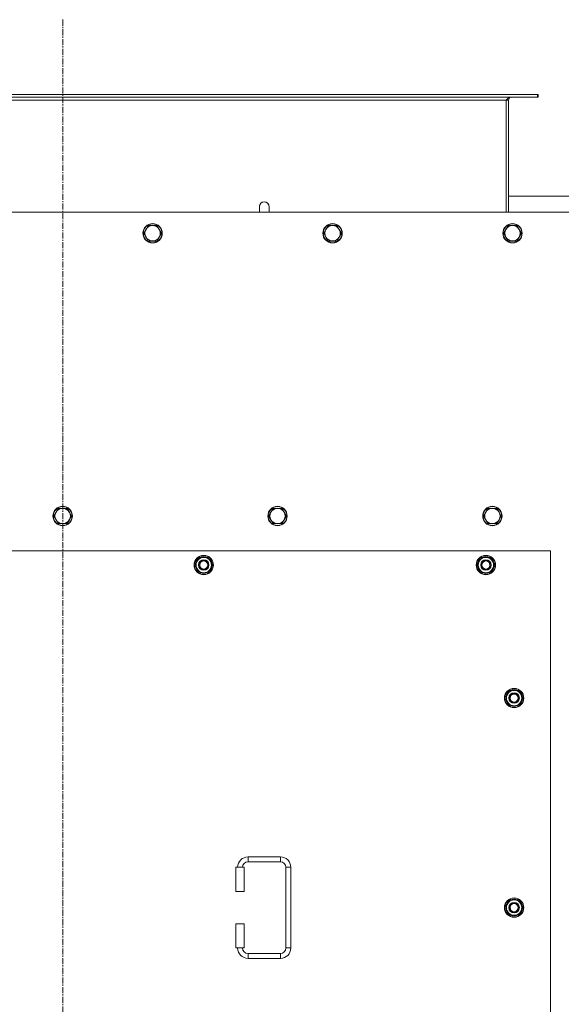
# Model space of a CAD drawing. Units: millimetres. Extents: x 0 to 21853, y -7 to 14850.
# Drawn here: x 4793 to 5464, y 4091 to 5313 of the extents above; entities that cross this region are included whole.
import ezdxf

# ---------------------------------------------------------------- set-up
doc = ezdxf.new("R2010")
doc.units = ezdxf.units.MM
doc.linetypes.add('K5LT_AXLED', pattern=[12, 7.5, -1.5, 1.5, -1.5])
doc.linetypes.add('K5LT_THIN', pattern=[0])
for name, color, linetype, true_color in [('OSI', 2, 'Continuous', 0xffff00), ('R', 1, 'Continuous', 0xff0000), ('WELDING', 7, 'Continuous', 0xffffff)]:
    doc.layers.add(name, color=color, linetype=linetype, true_color=true_color)

msp = doc.modelspace()

# ---------------------------------------------------------------- linework, layer by layer
at = {"layer": 'OSI', "color": 30, "linetype": 'K5LT_AXLED', "lineweight": 18, "true_color": 0xff8000}
msp.add_line((4845.9, 5312.6), (4845.9, 2527.8), dxfattribs=at)
at = {"layer": 'R', "color": 7, "linetype": 'K5LT_THIN', "lineweight": 18}
for p, q in [((5434.7, 5219.6), (4257.1, 5219.6)), ((5434.7, 5216.6), (4257.1, 5216.6)), ((5434.7, 5219.6), (5434.7, 5216.6)), ((5435.9, 5219.6), (5434.7, 5219.6)), ((5435.9, 5216.6), (5434.7, 5216.6)), ((5435.9, 5219.6), (5435.9, 5216.6)), ((5395.9, 5212.6), (4295.9, 5212.6)), ((5395.9, 5073.6), (5395.9, 5212.6)), ((5398.9, 5212.6), (5395.9, 5212.6)), ((5398.9, 5073.6), (5398.9, 5212.6)), ((5398.9, 5093.6), (5565.9, 5093.6)), ((5490.9, 5073.6), (4200.9, 5073.6)), ((5089.9, 5080.6), (5089.9, 5073.6)), ((4952, 5057.1), (4949.3, 5052.3)), ((4957.5, 5057.1), (4952, 5057.1)), ((4963, 5057.1), (4957.5, 5057.1)), ((4965.8, 5052.3), (4963, 5057.1)), ((5175.2, 5057.1), (5172.5, 5052.3)), ((5180.7, 5057.1), (5175.2, 5057.1)), ((5186.2, 5057.1), (5180.7, 5057.1)), ((5189, 5052.3), (5186.2, 5057.1)), ((5398.4, 5057.1), (5395.7, 5052.3)), ((5403.9, 5057.1), (5398.4, 5057.1)), ((5409.4, 5057.1), (5403.9, 5057.1)), ((5412.2, 5052.3), (5409.4, 5057.1)), ((4949.3, 5052.3), (4946.5, 5047.6)), ((4946.5, 5047.6), (4949.3, 5042.8)), ((4968.5, 5047.6), (4965.8, 5052.3)), ((4965.8, 5042.8), (4968.5, 5047.6)), ((5172.5, 5052.3), (5169.7, 5047.6)), ((5169.7, 5047.6), (5172.5, 5042.8)), ((5191.7, 5047.6), (5189, 5052.3)), ((5189, 5042.8), (5191.7, 5047.6)), ((5395.7, 5052.3), (5392.9, 5047.6)), ((5392.9, 5047.6), (5395.7, 5042.8)), ((5414.9, 5047.6), (5412.2, 5052.3)), ((5412.2, 5042.8), (5414.9, 5047.6)), ((4949.3, 5042.8), (4952, 5038)), ((4952, 5038), (4957.5, 5038)), ((4957.5, 5038), (4963, 5038)), ((4963, 5038), (4965.8, 5042.8)), ((5172.5, 5042.8), (5175.2, 5038)), ((5175.2, 5038), (5180.7, 5038)), ((5180.7, 5038), (5186.2, 5038)), ((5186.2, 5038), (5189, 5042.8)), ((5395.7, 5042.8), (5398.4, 5038)), ((5398.4, 5038), (5403.9, 5038)), ((5403.9, 5038), (5409.4, 5038)), ((5409.4, 5038), (5412.2, 5042.8)), ((4840.4, 4706.4), (4837.7, 4701.6)), ((4845.9, 4706.4), (4840.4, 4706.4)), ((4851.4, 4706.4), (4845.9, 4706.4)), ((4854.2, 4701.6), (4851.4, 4706.4)), ((5106.9, 4706.4), (5104.2, 4701.6)), ((5112.4, 4706.4), (5106.9, 4706.4)), ((5117.9, 4706.4), (5112.4, 4706.4)), ((5120.7, 4701.6), (5117.9, 4706.4)), ((5373.4, 4706.4), (5370.7, 4701.6)), ((5378.9, 4706.4), (5373.4, 4706.4)), ((5384.4, 4706.4), (5378.9, 4706.4)), ((5387.2, 4701.6), (5384.4, 4706.4)), ((4837.7, 4701.6), (4834.9, 4696.9)), ((4834.9, 4696.9), (4837.7, 4692.1)), ((4837.7, 4692.1), (4840.4, 4687.4)), ((4851.4, 4687.4), (4854.2, 4692.1)), ((4856.9, 4696.9), (4854.2, 4701.6)), ((4854.2, 4692.1), (4856.9, 4696.9)), ((5104.2, 4701.6), (5101.4, 4696.9)), ((5101.4, 4696.9), (5104.2, 4692.1)), ((5104.2, 4692.1), (5106.9, 4687.4)), ((5117.9, 4687.4), (5120.7, 4692.1)), ((5123.4, 4696.9), (5120.7, 4701.6)), ((5120.7, 4692.1), (5123.4, 4696.9)), ((5370.7, 4701.6), (5367.9, 4696.9)), ((5367.9, 4696.9), (5370.7, 4692.1)), ((5370.7, 4692.1), (5373.4, 4687.4)), ((5384.4, 4687.4), (5387.2, 4692.1)), ((5389.9, 4696.9), (5387.2, 4701.6)), ((5387.2, 4692.1), (5389.9, 4696.9)), ((4840.4, 4687.4), (4845.9, 4687.4)), ((4845.9, 4687.4), (4851.4, 4687.4)), ((5106.9, 4687.4), (5112.4, 4687.4)), ((5112.4, 4687.4), (5117.9, 4687.4)), ((5373.4, 4687.4), (5378.9, 4687.4)), ((5378.9, 4687.4), (5384.4, 4687.4)), ((5450.9, 4653.6), (4240.9, 4653.6)), ((5450.9, 3768.6), (5450.9, 4653.6)), ((5010, 4636.1), (5015.4, 4645.6)), ((5015.4, 4645.6), (5020.9, 4645.6)), ((5020.9, 4645.6), (5026.4, 4645.6)), ((5026.4, 4645.6), (5031.9, 4636.1)), ((5360, 4636.1), (5365.4, 4645.6)), ((5365.4, 4645.6), (5370.9, 4645.6)), ((5370.9, 4645.6), (5376.4, 4645.6)), ((5376.4, 4645.6), (5381.9, 4636.1)), ((5015.4, 4626.6), (5010, 4636.1)), ((5010.6, 4637.2), (5010.5, 4637.2)), ((5010.5, 4635), (5010.5, 4635)), ((5011.3, 4638.3), (5010.7, 4638.3)), ((5031.9, 4636.1), (5026.4, 4626.6)), ((5365.4, 4626.6), (5360, 4636.1)), ((5360.6, 4637.2), (5360.5, 4637.2)), ((5360.5, 4635), (5360.5, 4635)), ((5361.3, 4638.3), (5360.7, 4638.3)), ((5381.9, 4636.1), (5376.4, 4626.6)), ((5020.9, 4626.6), (5015.4, 4626.6)), ((5026.4, 4626.6), (5020.9, 4626.6)), ((5370.9, 4626.6), (5365.4, 4626.6)), ((5376.4, 4626.6), (5370.9, 4626.6)), ((5395, 4471.1), (5400.4, 4480.6)), ((5400.4, 4461.6), (5395, 4471.1)), ((5395.6, 4472.2), (5395.5, 4472.2)), ((5396.3, 4473.3), (5395.7, 4473.3)), ((5400.4, 4480.6), (5405.9, 4480.6)), ((5405.9, 4480.6), (5411.4, 4480.6)), ((5411.4, 4480.6), (5416.9, 4471.1)), ((5416.9, 4471.1), (5411.4, 4461.6)), ((5395.5, 4470), (5395.5, 4470)), ((5405.9, 4461.6), (5400.4, 4461.6)), ((5411.4, 4461.6), (5405.9, 4461.6)), ((5075.9, 4274.1), (5075.9, 4268.1)), ((5075.9, 4274.1), (5115.9, 4274.1)), ((5075.9, 4268.1), (5115.9, 4268.1)), ((5115.9, 4274.1), (5115.9, 4268.1)), ((5060.9, 4261.1), (5070.9, 4261.1)), ((5060.9, 4231.1), (5060.9, 4261.1)), ((5070.9, 4231.1), (5070.9, 4261.1)), ((5122.9, 4261.1), (5122.9, 4161.1)), ((5128.9, 4261.1), (5122.9, 4261.1)), ((5128.9, 4261.1), (5128.9, 4161.1)), ((5060.9, 4231.1), (5070.9, 4231.1)), ((5395, 4211.1), (5400.4, 4220.6)), ((5400.4, 4220.6), (5405.9, 4220.6)), ((5405.9, 4220.6), (5411.4, 4220.6)), ((5411.4, 4220.6), (5416.9, 4211.1)), ((5400.4, 4201.6), (5395, 4211.1)), ((5395.6, 4212.2), (5395.5, 4212.2)), ((5395.5, 4210), (5395.5, 4210)), ((5396.3, 4213.3), (5395.7, 4213.3)), ((5405.9, 4201.6), (5400.4, 4201.6)), ((5411.4, 4201.6), (5405.9, 4201.6)), ((5416.9, 4211.1), (5411.4, 4201.6)), ((5060.9, 4161.1), (5060.9, 4191.1)), ((5060.9, 4191.1), (5070.9, 4191.1)), ((5070.9, 4161.1), (5070.9, 4191.1)), ((5060.9, 4161.1), (5070.9, 4161.1)), ((5075.9, 4148.1), (5075.9, 4154.1)), ((5115.9, 4154.1), (5075.9, 4154.1)), ((5115.9, 4148.1), (5115.9, 4154.1)), ((5128.9, 4161.1), (5122.9, 4161.1)), ((5115.9, 4148.1), (5075.9, 4148.1))]:
    msp.add_line(p, q, dxfattribs=at)
for centre, radius in [((4957.5, 5047.6), 12), ((4957.5, 5047.6), 11.7), ((5180.7, 5047.6), 12), ((5180.7, 5047.6), 11.7), ((5403.9, 5047.6), 12), ((5403.9, 5047.6), 11.7), ((4845.9, 4696.9), 12), ((4845.9, 4696.9), 11.7), ((5112.4, 4696.9), 12), ((5112.4, 4696.9), 11.7), ((5378.9, 4696.9), 12), ((5378.9, 4696.9), 11.7), ((5020.9, 4636.1), 12), ((5020.9, 4636.1), 11.8), ((5020.9, 4636.1), 6.5), ((5020.9, 4636.1), 6), ((5370.9, 4636.1), 12), ((5370.9, 4636.1), 11.8), ((5370.9, 4636.1), 6.5), ((5370.9, 4636.1), 6), ((5020.9, 4636.1), 5), ((5370.9, 4636.1), 5), ((5405.9, 4471.1), 12), ((5405.9, 4471.1), 11.8), ((5405.9, 4471.1), 6.5), ((5405.9, 4471.1), 6), ((5405.9, 4471.1), 5), ((5405.9, 4211.1), 12), ((5405.9, 4211.1), 11.8), ((5405.9, 4211.1), 6.5), ((5405.9, 4211.1), 6), ((5405.9, 4211.1), 5)]:
    msp.add_circle(centre, radius, dxfattribs=at)
for centre, radius, start, end in [((5402.9, 5212.6), 4, 90, 180), ((5095.9, 5080.6), 6, 359.9955, 180), ((5095.9, 5080.6), 6, 0, 180), ((5095.9, 5080.6), 6, 359.9955, 0), ((4957.5, 5047.6), 9.53, 90, 150), ((4957.5, 5047.6), 9.53, 30, 90), ((5180.7, 5047.6), 9.53, 90, 150), ((5180.7, 5047.6), 9.53, 30, 90), ((5403.9, 5047.6), 9.53, 90, 150), ((5403.9, 5047.6), 9.53, 30, 90), ((4957.5, 5047.6), 9.53, 150, 210), ((4957.5, 5047.6), 9.53, 330, 30), ((5180.7, 5047.6), 9.53, 150, 210), ((5180.7, 5047.6), 9.53, 330, 30), ((5403.9, 5047.6), 9.53, 150, 210), ((5403.9, 5047.6), 9.53, 330, 30), ((4957.5, 5047.6), 9.53, 210, 270), ((4957.5, 5047.6), 9.53, 270, 330), ((5180.7, 5047.6), 9.53, 210, 270), ((5180.7, 5047.6), 9.53, 270, 330), ((5403.9, 5047.6), 9.53, 210, 270), ((5403.9, 5047.6), 9.53, 270, 330), ((4845.9, 4696.9), 9.53, 90, 150), ((4845.9, 4696.9), 9.53, 30, 90), ((5112.4, 4696.9), 9.53, 90, 150), ((5112.4, 4696.9), 9.53, 30, 90), ((5378.9, 4696.9), 9.53, 90, 150), ((5378.9, 4696.9), 9.53, 30, 90), ((4845.9, 4696.9), 9.53, 150, 210), ((4845.9, 4696.9), 9.53, 210, 270), ((4845.9, 4696.9), 9.53, 270, 330), ((4845.9, 4696.9), 9.53, 330, 30), ((5112.4, 4696.9), 9.53, 150, 210), ((5112.4, 4696.9), 9.53, 210, 270), ((5112.4, 4696.9), 9.53, 270, 330), ((5112.4, 4696.9), 9.53, 330, 30), ((5378.9, 4696.9), 9.53, 150, 210), ((5378.9, 4696.9), 9.53, 210, 270), ((5378.9, 4696.9), 9.53, 270, 330), ((5378.9, 4696.9), 9.53, 330, 30), ((5020.9, 4636.1), 10.5, 124.7912, 167.3589), ((5020.9, 4636.1), 9.5, 90, 270), ((5020.9, 4636.1), 10.5, 64.7912, 115.2088), ((5020.9, 4636.1), 9.5, 270, 90), ((5020.9, 4636.1), 10.5, 4.7912, 55.2088), ((5370.9, 4636.1), 10.5, 124.7912, 167.3589), ((5370.9, 4636.1), 9.5, 90, 270), ((5370.9, 4636.1), 10.5, 64.7912, 115.2088), ((5370.9, 4636.1), 9.5, 270, 90), ((5370.9, 4636.1), 10.5, 4.7912, 55.2088), ((5020.9, 4636.1), 10.5, 167.3589, 173.8105), ((5020.9, 4636.1), 10.5, 185.5324, 235.2088), ((5020.9, 4636.1), 10.5, 304.7912, 355.2088), ((5370.9, 4636.1), 10.5, 167.3589, 173.8105), ((5370.9, 4636.1), 10.5, 185.5324, 235.2088), ((5370.9, 4636.1), 10.5, 304.7912, 355.2088), ((5020.9, 4636.1), 10.5, 244.7912, 295.2088), ((5370.9, 4636.1), 10.5, 244.7912, 295.2088), ((5405.9, 4471.1), 10.5, 167.3589, 173.8105), ((5405.9, 4471.1), 10.5, 124.7912, 167.3589), ((5405.9, 4471.1), 9.5, 90, 270), ((5405.9, 4471.1), 10.5, 64.7912, 115.2088), ((5405.9, 4471.1), 9.5, 270, 90), ((5405.9, 4471.1), 10.5, 4.7912, 55.2088), ((5405.9, 4471.1), 10.5, 185.5324, 235.2088), ((5405.9, 4471.1), 10.5, 244.7912, 295.2088), ((5405.9, 4471.1), 10.5, 304.7912, 355.2088), ((5075.9, 4261.1), 13, 90, 180), ((5075.9, 4261.1), 7, 90, 180), ((5115.9, 4261.1), 13, 0, 90), ((5115.9, 4261.1), 7, 0, 90), ((5405.9, 4211.1), 10.5, 124.7912, 167.3589), ((5405.9, 4211.1), 9.5, 90, 270), ((5405.9, 4211.1), 10.5, 64.7912, 115.2088), ((5405.9, 4211.1), 9.5, 270, 90), ((5405.9, 4211.1), 10.5, 4.7912, 55.2088), ((5405.9, 4211.1), 10.5, 167.3589, 173.8105), ((5405.9, 4211.1), 10.5, 185.5324, 235.2088), ((5405.9, 4211.1), 10.5, 244.7912, 295.2088), ((5405.9, 4211.1), 10.5, 304.7912, 355.2088), ((5075.9, 4161.1), 13, 180, 270), ((5075.9, 4161.1), 7, 180, 270), ((5115.9, 4161.1), 7, 270, 0), ((5115.9, 4161.1), 13, 270, 0)]:
    msp.add_arc(centre, radius, start, end, dxfattribs=at)
at = {"layer": 'WELDING', "color": 7, "linetype": 'K5LT_THIN', "lineweight": 18}
for p, q in [((5101.9, 5080.6), (5101.9, 5080.6)), ((5101.9, 5080.6), (5101.9, 5080.6)), ((5101.9, 5080.6), (5101.9, 5080.6)), ((5101.9, 5080.6), (5101.9, 5080.6)), ((5101.9, 5080.6), (5101.9, 5080.6)), ((5101.9, 5080.6), (5101.9, 5080.6)), ((5101.9, 5080.6), (5101.9, 5080.6)), ((5101.9, 5080.6), (5101.9, 5080.6)), ((5101.9, 5080.6), (5101.9, 5080.6)), ((5101.9, 5080.6), (5101.9, 5080.6)), ((5101.9, 5080.6), (5101.9, 5080.5)), ((5101.9, 5080.5), (5101.9, 5080.5)), ((5101.9, 5080.5), (5101.9, 5080.5)), ((5101.9, 5080.5), (5101.9, 5080.4)), ((5101.9, 5080.4), (5101.9, 5079.9)), ((5101.9, 5079.9), (5101.9, 5078.1)), ((5101.9, 5078.1), (5101.9, 5074.6)), ((5101.9, 5074.6), (5101.9, 5073.6))]:
    msp.add_line(p, q, dxfattribs=at)
msp.add_open_spline([(5395.9, 5212.6), (5396.1, 5212.7), (5396.3, 5213), (5396.7, 5213.4), (5397.2, 5213.9), (5397.6, 5214.3), (5398, 5214.7), (5398.4, 5215.1), (5398.8, 5215.4), (5399.2, 5215.7), (5399.6, 5215.9), (5400.1, 5216.2), (5400.5, 5216.3), (5400.9, 5216.5), (5401.3, 5216.5), (5401.6, 5216.6), (5401.7, 5216.6)], degree=3, dxfattribs=at)

doc.saveas('drawing.dxf')
